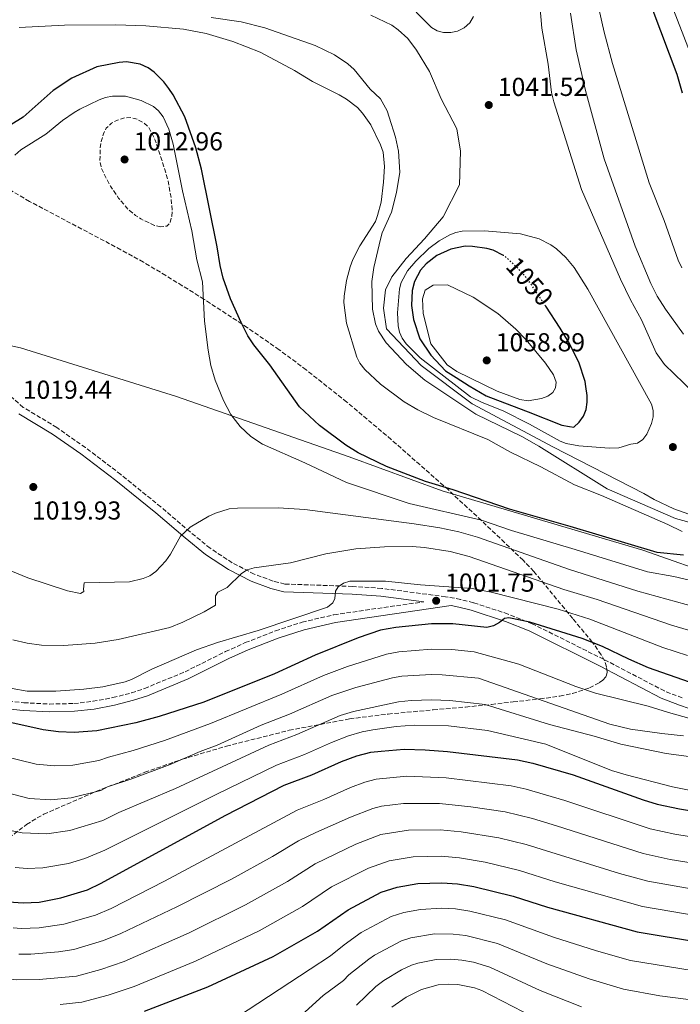
# Model space of a CAD drawing. Units: metres. Extents: x 606871 to 610303, y 4766282 to 4768649.
# Drawn here: x 609245 to 609500, y 4767598 to 4767978 of the extents above; entities that cross this region are included whole.
import ezdxf
from ezdxf.enums import TextEntityAlignment as Align

# ---------------------------------------------------------------- set-up
doc = ezdxf.new("R2010")
doc.units = ezdxf.units.M
doc.header["$MEASUREMENT"] = 0
doc.linetypes.add('DGN Style 3', pattern=[2.435891, 1.739922, -0.695969])
doc.linetypes.add('DGN Style 5', pattern=[1.217945, 0.521977, -0.695969])
for name, color, linetype, lineweight in [('Camino', 7, 'DGN Style 3', 0), ('Cota de curva de nivel directora', 7, 'Continuous', 0), ('Cota de punto acotado terreno', 7, 'Continuous', 0), ('Curva de nivel de depresión intermedia', 30, 'DGN Style 3', 0), ('Curva de nivel directora', 30, 'Continuous', 30), ('Curva de nivel directora no vista', 30, 'DGN Style 5', 30), ('Curva de nivel intermedia', 30, 'Continuous', 0), ('Límite de municipio', 7, 'Continuous', 0), ('Margen derecho', 7, 'Continuous', 0), ('Punto acotado terreno (símbolo)', 7, 'Continuous', 0), ('Zona arbolada', 92, 'DGN Style 3', 0)]:
    doc.layers.add(name, color=color, linetype=linetype, lineweight=lineweight)
doc.styles.add('Style-Arial', font='arial.ttf')

# ---------------------------------------------------------------- blocks, each defined once
blk = doc.blocks.new('5PATER')
at = {"layer": 'Punto acotado terreno (símbolo)', "linetype": 'Continuous', "lineweight": 0}
h = blk.add_hatch(color=51, dxfattribs=at)
edge = h.paths.add_edge_path()
edge.add_ellipse((0, 0), major_axis=(-0.11, -0.111), ratio=0.999422, start_angle=0, end_angle=360)

msp = doc.modelspace()

# ---------------------------------------------------------------- linework, layer by layer
at = {"layer": 'Camino', "color": 7, "linetype": 'DGN Style 3', "lineweight": 0}
for points in [[(609500.29, 4767715.91, 996.62), (609493.43, 4767718.62, 996.89), (609469.97, 4767730.84, 998.49), (609442.43, 4767744.55, 1000.03), (609433.08, 4767748.32, 1000.49), (609419.72, 4767752.7, 1001.04), (609414.78, 4767753.95, 1001.2), (609408.96, 4767755, 1001.52), (609384.36, 4767758.23, 1003.09), (609373.1, 4767758.98, 1003.9), (609346.95, 4767759.91, 1006.4), (609342.41, 4767761.04, 1007.33), (609335.18, 4767763.74, 1009.07), (609326.67, 4767768.09, 1011.3), (609318.14, 4767773.74, 1013.29), (609310.39, 4767780.01, 1014.96), (609299.1, 4767789.67, 1016.88), (609283.64, 4767802.19, 1018.21), (609270.03, 4767812.57, 1019.06), (609258.94, 4767820.33, 1019.43), (609246.03, 4767828.11, 1019.43), (609240.6, 4767832.88, 1019.43)], [(609237.89, 4767714.99, 1003.16), (609246.24, 4767714.07, 1003.54), (609256.13, 4767713.56, 1003.98), (609265.54, 4767713.77, 1004.38), (609272.87, 4767714.62, 1004.53), (609280.6, 4767716.05, 1004.45), (609287.76, 4767717.88, 1004.31), (609292.85, 4767719.59, 1004.27), (609308.43, 4767726.02, 1004.28), (609324.07, 4767733.8, 1003.91), (609331.68, 4767737.27, 1003.53), (609343.37, 4767741.88, 1002.71), (609353.64, 4767745.17, 1002.24), (609365.92, 4767748.06, 1001.86), (609400.64, 4767753.06, 1001.55)]]:
    msp.add_polyline3d(points, dxfattribs=at)
at = {"layer": 'Curva de nivel de depresión intermedia', "color": 30, "linetype": 'DGN Style 3', "lineweight": 0, "elevation": 1015, "flags": 128}
msp.add_lwpolyline([(609299.12, 4767897.82), (609296.63, 4767898.34), (609291.44, 4767900.87), (609289.32, 4767902.2), (609286.47, 4767904.59), (609282.79, 4767908.88), (609279.7, 4767913.5), (609277.19, 4767918.22), (609276.11, 4767920.55), (609275.6, 4767923), (609275.69, 4767928.21), (609276.09, 4767930.76), (609276.93, 4767933.64), (609278.01, 4767935.89), (609280.03, 4767937.79), (609282.44, 4767939.03), (609285.09, 4767939.87), (609287.59, 4767939.99), (609290.06, 4767939.26), (609292.54, 4767937.86), (609294.66, 4767935.94), (609296.9, 4767931.29), (609300.41, 4767920.67), (609301.89, 4767915.52), (609302.96, 4767909.72), (609303.51, 4767904.4), (609303.3, 4767901.91), (609302.68, 4767899.38), (609301.48, 4767898.08), (609299.12, 4767897.82)], dxfattribs=at)
at = {"layer": 'Curva de nivel directora', "color": 30, "linetype": 'Continuous', "lineweight": 30, "flags": 128}
for points, elevation in [([(609314.99, 4768131.69), (609348.56, 4768119.94), (609368.76, 4768111.94), (609376.55, 4768108.4), (609411.35, 4768091.06), (609418.62, 4768086.7), (609427.49, 4768079.79), (609442.91, 4768066.78), (609449.03, 4768060.8), (609455.48, 4768052.82), (609459.12, 4768047.59), (609464.05, 4768040.38), (609474.17, 4768024.03), (609479.98, 4768012.88), (609482.86, 4768005.24), (609488.95, 4767981.33), (609498.22, 4767956.77), (609500.22, 4767949.49)], 1025), ([(609500.83, 4767770.99), (609490.65, 4767772.08), (609457.12, 4767782.15), (609433.61, 4767788.82), (609411.93, 4767796.24), (609401.24, 4767799.53), (609386.19, 4767805.22), (609375.23, 4767810.55), (609370.5, 4767813.51), (609360.39, 4767821.16), (609352.62, 4767828.25), (609341.11, 4767844.5), (609334.93, 4767852.27), (609332.73, 4767855.67), (609330.04, 4767860.89), (609326.02, 4767870.04), (609323.18, 4767877.97), (609322, 4767882.83), (609320.82, 4767890.05), (609314.82, 4767920.05), (609312.63, 4767928.29), (609308.39, 4767940.25), (609303.83, 4767948.78), (609302.18, 4767951.26), (609300.31, 4767953.79), (609296.59, 4767957.45), (609294.19, 4767959.17), (609291.14, 4767960.55), (609285.83, 4767961.48), (609282.99, 4767961.3), (609274.4, 4767959.55), (609264.77, 4767955.2), (609257.58, 4767950.37), (609246, 4767940.14), (609241.22, 4767937.11)], 1025), ([(609431.27, 4767886.77), (609427.31, 4767888.75), (609424.87, 4767889.45), (609419.42, 4767890.23), (609416.51, 4767890.32), (609410.95, 4767889.16), (609405.65, 4767886.68), (609401.45, 4767883.48), (609399.3, 4767881.09), (609396.93, 4767876.65), (609396.14, 4767873.19), (609395.83, 4767867.38), (609396.61, 4767861.99), (609399.03, 4767854.53), (609403.29, 4767848.3), (609408.94, 4767842.22), (609413.02, 4767839.62), (609418.08, 4767836.47), (609424.68, 4767832.5), (609431.69, 4767829.79), (609440.86, 4767826.42), (609453.84, 4767821.24), (609456.75, 4767820.74), (609458.49, 4767820.44), (609460.53, 4767822.4), (609462.2, 4767824.72), (609463.26, 4767827.28), (609463.59, 4767830.07), (609463.68, 4767832.67), (609463.16, 4767836.18), (609462.89, 4767838.05), (609460.38, 4767845.53), (609456.42, 4767853.36), (609453.21, 4767858.72), (609447.62, 4767867.13)], 1050), ([(609503.09, 4767722.05), (609487.23, 4767727.56), (609479.68, 4767730.86), (609469.57, 4767735.83), (609461.67, 4767738.89), (609441.49, 4767745.19), (609433.36, 4767746.79), (609431.78, 4767746.65), (609429.74, 4767745.06), (609427.46, 4767743.82), (609424.92, 4767743.18), (609411.83, 4767744.49), (609403.59, 4767744.51), (609389.8, 4767743.14), (609383.86, 4767742.07), (609375.22, 4767739.18), (609358.66, 4767732.42), (609342.94, 4767725.19), (609315.74, 4767714.34), (609298.4, 4767708.78), (609289.47, 4767706.37), (609274.37, 4767703.29), (609265.65, 4767702.59), (609259.6, 4767702.88), (609253.67, 4767703.61), (609234.59, 4767707.8)], 1000), ([(609240.27, 4767637.26), (609246, 4767636.77), (609252.12, 4767637.15), (609260.52, 4767638.71), (609270.82, 4767641.81), (609276.08, 4767644.39), (609323.94, 4767670.52), (609346.72, 4767682.25), (609357.42, 4767686.24), (609368.78, 4767691.33), (609374.77, 4767693.56), (609380.19, 4767694.96), (609384.11, 4767695.44), (609392.99, 4767696.11), (609401.14, 4767695.88), (609409.71, 4767695.26), (609436.71, 4767692.02), (609442.62, 4767690.71), (609458.22, 4767686.2), (609485.18, 4767676.63), (609490.57, 4767674.97), (609499.2, 4767673.07), (609509.91, 4767671.34)], 975), ([(609292.77, 4767595.01), (609317.21, 4767604.35), (609342.48, 4767616.08), (609359.57, 4767625.84), (609371.4, 4767634.09), (609384.17, 4767640.89), (609390.25, 4767642.91), (609398.29, 4767644.3), (609407.5, 4767644.61), (609413.61, 4767644.15), (609419.92, 4767643.14), (609435.08, 4767639.35), (609448.35, 4767635.11), (609482.97, 4767625.65), (609507, 4767621.62), (609513.42, 4767621.33), (609522.22, 4767621.62), (609529.88, 4767622.25), (609538.76, 4767623.41), (609552.61, 4767625.9), (609563.95, 4767626.91)], 950)]:
    msp.add_lwpolyline(points, dxfattribs=dict(at, elevation=elevation))
at = {"layer": 'Curva de nivel directora no vista', "color": 30, "linetype": 'DGN Style 5', "lineweight": 30, "elevation": 1050, "flags": 128}
msp.add_lwpolyline([(609447.62, 4767867.13), (609440.73, 4767877.49), (609436.83, 4767881.83), (609431.91, 4767886.45), (609431.27, 4767886.77)], dxfattribs=at)
at = {"layer": 'Curva de nivel intermedia', "color": 30, "linetype": 'Continuous', "lineweight": 0, "flags": 128}
for points, elevation in [([(609439.44, 4768061.61), (609444.26, 4768055.86), (609448.61, 4768049.63), (609453.03, 4768042.45), (609456.49, 4768035.78), (609460.17, 4768026.52), (609462.95, 4768016.03), (609464.4, 4768007.5), (609465.77, 4767992.56), (609470.12, 4767972.94), (609473.45, 4767960.88), (609487.59, 4767914.74), (609493.36, 4767900.24), (609498.74, 4767884.92), (609500.19, 4767882.01)], 1030), ([(609439.55, 4768028.73), (609440.96, 4768022.33), (609443.88, 4768000.2), (609446.11, 4767974.55), (609448.58, 4767960.53), (609449.91, 4767949.65), (609450.8, 4767946.02), (609461.49, 4767912.24), (609476.47, 4767877.63), (609480.38, 4767869.59), (609484.59, 4767861.88), (609490.24, 4767849.2), (609493.49, 4767844.67), (609508.34, 4767830.19), (609520.71, 4767820.04), (609530.13, 4767813.45), (609534.81, 4767810.7), (609540.18, 4767808.23), (609556.13, 4767802.04), (609565.64, 4767796.7)], 1040), ([(609496.07, 4767983.93), (609505.87, 4767958.62)], 1020), ([(609508.98, 4767784.66), (609497.06, 4767788.98), (609489.52, 4767792.55), (609485.52, 4767794.9), (609450.66, 4767812.77), (609419.21, 4767829.43), (609399.5, 4767844.28), (609386.22, 4767858.36), (609385.01, 4767866.44), (609385.76, 4767873.43), (609388.22, 4767878.48), (609393.72, 4767885.52), (609400.89, 4767893.14), (609408.05, 4767901.6), (609414.32, 4767913.95), (609414.73, 4767927.07), (609413.35, 4767935.63), (609407.3, 4767947.21), (609402.83, 4767957.82), (609397.77, 4767966), (609394.45, 4767970.44), (609390.65, 4767973.91), (609388.2, 4767975.66), (609380.17, 4767979.48)], 1040), ([(609410.97, 4767972.81), (609408.21, 4767972.83), (609405.74, 4767973.52), (609403.6, 4767974.8), (609397.69, 4767980.71)], 1045), ([(609419.82, 4767978.97), (609418.39, 4767976.52), (609416.15, 4767974.56), (609413.57, 4767973.35), (609410.97, 4767972.81)], 1045), ([(609457.19, 4767980.23), (609459.34, 4767966.1), (609462.99, 4767950.48), (609470.14, 4767924.02), (609482.14, 4767890.32), (609488.19, 4767875.95), (609490.67, 4767871.02), (609493.79, 4767865.97), (609500.73, 4767856.4)], 1035), ([(609326.89, 4767969.28), (609316.56, 4767972.43), (609307.82, 4767974.14), (609293.27, 4767975.43), (609281.76, 4767975.78), (609261.98, 4767975.66), (609244.47, 4767974.74)], 1030), ([(609388.15, 4767903.42), (609390.09, 4767911.11), (609391.31, 4767918.96), (609390.82, 4767926.99), (609389.62, 4767932.35), (609387.25, 4767940.12), (609386.4, 4767942.52), (609383.82, 4767947.17), (609379.9, 4767951), (609373.66, 4767958.56), (609371.25, 4767960.66), (609366.18, 4767964.15), (609358.7, 4767967.75), (609339.27, 4767974.63), (609330.1, 4767976.98), (609318.54, 4767978.63)], 1035), ([(609500.32, 4767780.18), (609494.72, 4767782.9), (609469.15, 4767794.09), (609458.69, 4767798.23), (609445.7, 4767805.17), (609434.04, 4767810.77), (609425.31, 4767815.64), (609404.38, 4767824.24), (609398.26, 4767827.13), (609392.99, 4767830.24), (609383.89, 4767837.08), (609377.76, 4767842.7), (609375.93, 4767845.16), (609374.79, 4767847.42), (609370.69, 4767860.62), (609369.69, 4767868.57), (609369.81, 4767871.07), (609370.74, 4767877.04), (609372.1, 4767882.36), (609373.16, 4767885.16), (609375.88, 4767890.4), (609381.88, 4767899.89), (609382.77, 4767902.22), (609384.17, 4767907.38), (609385.05, 4767915.02), (609385.35, 4767921.07), (609384.91, 4767926.59), (609383.91, 4767929.49), (609380.1, 4767937.16), (609376.98, 4767941.73), (609374.96, 4767943.84), (609370.74, 4767947.14), (609367.94, 4767948.8), (609357.67, 4767953.93), (609350.63, 4767958.17), (609337.44, 4767965.19), (609326.89, 4767969.28)], 1030), ([(609507.49, 4767760.35), (609497.06, 4767762.76), (609486.88, 4767764.61), (609459, 4767773.24), (609434.46, 4767780.52), (609422.85, 4767784.52), (609394.92, 4767790.97), (609370.69, 4767799.09), (609354.61, 4767806.73), (609338.37, 4767813.94), (609333.83, 4767816.91), (609329.75, 4767820.66), (609326.14, 4767825.3), (609323.33, 4767830.75), (609320.01, 4767838.63), (609318.41, 4767844.26), (609317.37, 4767850.14), (609316, 4767861.36), (609315.21, 4767876.52), (609313.05, 4767885.01), (609311.03, 4767896.25), (609307.46, 4767911.71), (609303.87, 4767929.66), (609302.24, 4767935.46), (609300.01, 4767940.32), (609298.14, 4767942.63), (609296.26, 4767944.28), (609291.47, 4767946.57), (609285.47, 4767948.3), (609280.39, 4767948.29), (609277.73, 4767947.7), (609275.26, 4767946.84), (609267.81, 4767943.16), (609265.61, 4767941.99), (609261.12, 4767938.87), (609254.74, 4767933.52), (609245.03, 4767927.54), (609242.73, 4767925.52)], 1020), ([(609515.03, 4767780.4), (609497.67, 4767785.22), (609471.3, 4767796.64), (609444.98, 4767813.14), (609438.41, 4767816.83), (609420.71, 4767825.52), (609400.94, 4767838.61), (609393.91, 4767844.63), (609386.07, 4767852.96), (609383.16, 4767857.54), (609381.94, 4767860.29), (609380.83, 4767866.04), (609380.52, 4767876.71), (609381.3, 4767882.1), (609383.86, 4767893.06), (609384.55, 4767895.51), (609388.15, 4767903.42)], 1035), ([(609424.02, 4767896.2), (609415.37, 4767896.1), (609412.93, 4767895.61), (609410.61, 4767894.71), (609406.48, 4767892.37), (609402.46, 4767889.39), (609397.5, 4767884.59), (609394.25, 4767880.77), (609391.89, 4767876.35), (609391.21, 4767873.83), (609390.46, 4767864.56), (609390.66, 4767859.56), (609391.25, 4767857.09), (609392.27, 4767854.79), (609393.74, 4767852.68), (609399.16, 4767847.28), (609418.62, 4767832.22), (609423.08, 4767829.98), (609431.24, 4767826.78), (609441.35, 4767821.59), (609453.15, 4767815.03), (609455.52, 4767814.14), (609460.44, 4767813.21), (609472.14, 4767812.34), (609475.79, 4767812.5), (609480.52, 4767813.95), (609483, 4767814.25), (609485.09, 4767815.66), (609486.6, 4767817.72), (609488.43, 4767821.82), (609489.07, 4767824.4), (609489.15, 4767826.94), (609488.48, 4767829.3), (609463.91, 4767873.77), (609458.58, 4767882.1), (609455.34, 4767885.92), (609451.73, 4767889.26), (609449.59, 4767890.82), (609445.06, 4767893.15), (609437.83, 4767895.1), (609424.02, 4767896.2)], 1045), ([(609440.91, 4767830.58), (609437.66, 4767831.1), (609428.9, 4767834.39), (609413.28, 4767841.91), (609409.6, 4767844.48), (609403.31, 4767852.69), (609400.38, 4767864.38), (609400.04, 4767869.96), (609401.12, 4767873.32), (609404.16, 4767875.31), (609409.74, 4767875.38), (609419.69, 4767870.59), (609429.21, 4767864.37), (609436.03, 4767858.32), (609440.11, 4767854.16), (609447.55, 4767845.14), (609450.59, 4767840.62), (609451.63, 4767837.8), (609451.41, 4767835.62), (609450.35, 4767833.79), (609448.42, 4767832.44), (609445.96, 4767831.51), (609440.91, 4767830.58)], 1055), ([(609396.92, 4767783.12), (609354.64, 4767788.67), (609344.32, 4767789.34), (609328.75, 4767789.19), (609325.47, 4767788.88), (609320.22, 4767787.32), (609317.57, 4767786.08), (609310.4, 4767781.86), (609306.68, 4767778.44), (609302.88, 4767771.45), (609301.02, 4767768.86), (609297.15, 4767764.7), (609294.89, 4767763.07), (609292.32, 4767762.05), (609287.02, 4767760.78), (609269.55, 4767760.41), (609269.21, 4767757.9), (609269.38, 4767757.02), (609268.07, 4767756.28), (609263.08, 4767757.27), (609247.76, 4767762.26), (609234.54, 4767767.76)], 1015), ([(609513.07, 4767748.91), (609483.11, 4767757.14), (609456.8, 4767765.54), (609421.33, 4767777.94), (609414.14, 4767780), (609406.82, 4767781.56), (609396.92, 4767783.12)], 1015), ([(609510.55, 4767739.77), (609496.1, 4767744.07), (609467.51, 4767753.89), (609454.6, 4767757.85), (609418.03, 4767770.54), (609410.79, 4767772.44), (609400.88, 4767774.01), (609396.03, 4767774.36), (609385.37, 4767774.24), (609374.32, 4767773.54), (609362.81, 4767771.62), (609349.08, 4767768.13), (609335.17, 4767766.1), (609332.45, 4767765.35), (609330.25, 4767763.91), (609324.76, 4767758.52), (609321.07, 4767756.78), (609320.19, 4767755.31), (609320.23, 4767751.68), (609315.83, 4767749.13), (609307.59, 4767745.19), (609302.57, 4767743.16), (609282.6, 4767738.49), (609273.82, 4767737.02), (609261.72, 4767736.12), (609253.06, 4767736.32), (609247.52, 4767737.04), (609241.99, 4767738.42)], 1010), ([(609502.37, 4767732.34), (609492.84, 4767735.4), (609464.59, 4767746.39), (609452.4, 4767750.16), (609426.63, 4767756.77), (609419.27, 4767758.13), (609399.27, 4767759.59), (609385.85, 4767761.06), (609372.05, 4767760.97), (609369.59, 4767760.28), (609367.55, 4767758.82), (609366.52, 4767757.12), (609366.23, 4767754.37), (609365.45, 4767752.58), (609363.37, 4767751.02), (609336.64, 4767741.91), (609320.94, 4767737.32), (609312.83, 4767734.49), (609295.58, 4767727.07), (609287.74, 4767723.06), (609285.38, 4767722.19), (609276.78, 4767720.19), (609269.34, 4767719.26), (609258.54, 4767718.56), (609247.56, 4767718.6), (609241.75, 4767719.58)], 1005), ([(609236.69, 4767693.8), (609250.99, 4767690.34), (609258.1, 4767689.73), (609265.11, 4767689.95), (609275.15, 4767691.75), (609278.86, 4767693.11), (609288.46, 4767695.67), (609300.52, 4767699.49), (609318.27, 4767706.03), (609345.83, 4767717.4), (609361.88, 4767724.65), (609371.16, 4767728.05), (609386.18, 4767732.87), (609390.94, 4767733.72), (609403.6, 4767734.75), (609411.4, 4767734.64), (609420.07, 4767733.76), (609437.2, 4767728.99), (609459.22, 4767720.28), (609466.82, 4767717.73), (609487.16, 4767712.81), (609495.03, 4767710.26), (609509.26, 4767706.27)], 995), ([(609233.9, 4767680.88), (609248.31, 4767677.07), (609256.61, 4767676.59), (609264.56, 4767677.32), (609275.93, 4767680.21), (609278.56, 4767681.65), (609287.95, 4767684.76), (609302.64, 4767690.21), (609314.33, 4767695.31), (609320.79, 4767697.73), (609337.88, 4767705.4), (609348.73, 4767709.61), (609365.1, 4767716.88), (609374.4, 4767719.9), (609388.51, 4767723.66), (609392.08, 4767724.3), (609403.61, 4767724.99), (609407.61, 4767724.9), (609421.7, 4767723.62), (609472.41, 4767705.8), (609480.33, 4767703.93), (609492.43, 4767702.16), (609500.75, 4767701.33)], 990), ([(609241.75, 4767664.66), (609245.63, 4767663.8), (609255.11, 4767663.44), (609264.01, 4767664.69), (609276.71, 4767668.67), (609282.95, 4767671.74), (609304.75, 4767680.93), (609340.83, 4767697.68), (609351.62, 4767701.82), (609368.33, 4767709.1), (609373.43, 4767710.7), (609390.83, 4767714.45), (609395.71, 4767714.94), (609403.62, 4767715.22), (609410.56, 4767714.95), (609424.21, 4767713.39), (609449.06, 4767705.7), (609466.37, 4767701.16), (609476.57, 4767698.09), (609494.09, 4767694.47), (609510.62, 4767692.28)], 985), ([(609242.95, 4767650.53), (609247.53, 4767650.14), (609253.62, 4767650.3), (609263.46, 4767652.06), (609269.78, 4767653.97), (609277.49, 4767657.13), (609320.73, 4767678.79), (609343.78, 4767689.97), (609354.52, 4767694.03), (609364.97, 4767698.73), (609371.55, 4767701.33), (609376.81, 4767702.83), (609380.87, 4767703.59), (609389.91, 4767704.88), (609396.85, 4767705.45), (609410.13, 4767705.1), (609425.14, 4767703.34), (609447.72, 4767698.03), (609473.03, 4767687.91), (609478.62, 4767686.28), (609496.6, 4767681.64), (609508.17, 4767679.27)], 980), ([(609508.46, 4767661.54), (609497.43, 4767663.34), (609487.91, 4767665.41), (609455.02, 4767676.37), (609440.02, 4767680.71), (609434.32, 4767682), (609409.27, 4767685.13), (609394.05, 4767685.75), (609382.2, 4767684.55), (609377.87, 4767683.43), (609372.33, 4767681.4), (609361.98, 4767676.75), (609351.66, 4767672.62), (609300.55, 4767645.22), (609279.88, 4767634.69)], 970), ([(609507.02, 4767651.74), (609495.66, 4767653.6), (609485.26, 4767655.86), (609451.82, 4767666.55), (609442.49, 4767669.33), (609431.93, 4767671.98), (609418.72, 4767673.92), (609406.68, 4767675.15), (609392.77, 4767675.21), (609384.21, 4767674.14), (609380.96, 4767673.3), (609372.23, 4767669.94), (609358.88, 4767663.98), (609352.26, 4767660.76), (609342.19, 4767654.71), (609326.34, 4767646), (609305.29, 4767635.26), (609283.69, 4767624.99), (609276.98, 4767622.23), (609265.55, 4767618.87)], 965), ([(609508.16, 4767641.51), (609486.98, 4767645.16), (609476.1, 4767648.16), (609440.02, 4767659.34), (609429.55, 4767661.96), (609415.03, 4767664.24), (609406.95, 4767664.97), (609394.61, 4767664.9), (609384.06, 4767663.17), (609374.38, 4767659.44), (609358.64, 4767651.87), (609347.98, 4767645.09), (609331.72, 4767636.03), (609310.02, 4767625.31), (609284.89, 4767614.17), (609275.97, 4767611.11), (609266.61, 4767608.58), (609252.18, 4767607.23), (609243.46, 4767607.13), (609236.69, 4767607.74), (609224.63, 4767610.57)], 960), ([(609260.26, 4767597.63), (609268.64, 4767598.54), (609278.73, 4767601.19), (609288.83, 4767604.59), (609312.5, 4767614.27), (609337.1, 4767626.05), (609353.77, 4767635.47), (609365.02, 4767642.98), (609379.28, 4767650.17), (609387.15, 4767653.04), (609396.45, 4767654.6), (609407.23, 4767654.79), (609414.32, 4767654.19), (609424.28, 4767652.54), (609437.55, 4767649.34), (609451.27, 4767644.99), (609484.98, 4767635.41), (609507.58, 4767631.56)], 955), ([(609279.88, 4767634.69), (609273.9, 4767632.02), (609261.62, 4767628.57), (609252.14, 4767627.18), (609245.15, 4767626.89), (609242.06, 4767627.16)], 970), ([(609328.75, 4767592.82), (609356.69, 4767611.19), (609364.57, 4767616.33), (609369.81, 4767620.66), (609376.46, 4767625.35), (609388.04, 4767631.52), (609392.91, 4767633.13), (609399.33, 4767634.24), (609407.37, 4767634.75), (609412.75, 4767634.47), (609418.36, 4767633.67), (609432.06, 4767630.25), (609450.6, 4767623.53), (609467.2, 4767618.33), (609480.29, 4767614.6), (609504.85, 4767610.58)], 945), ([(609342.38, 4767583.37), (609361.7, 4767601.03), (609369.57, 4767606.82), (609371.65, 4767608.98), (609379.35, 4767615.09), (609381.52, 4767616.6), (609391.92, 4767622.14), (609395.56, 4767623.35), (609404.7, 4767624.81), (609411.88, 4767624.79), (609416.81, 4767624.2), (609429.05, 4767621.15), (609448.03, 4767613.27)], 940), ([(609265.55, 4767618.87), (609259.64, 4767617.95), (609248.98, 4767617.04), (609244.3, 4767617.01)], 965), ([(609374.58, 4767597.31), (609382.1, 4767604.57), (609385.14, 4767606.85), (609391.93, 4767610.9), (609395.79, 4767612.77), (609398.22, 4767613.57), (609405.41, 4767614.98), (609411.02, 4767615.11), (609415.26, 4767614.73), (609419.82, 4767613.88), (609426.03, 4767612.05), (609445.46, 4767603), (609461.48, 4767596.63)], 935), ([(609448.03, 4767613.27), (609464.34, 4767607.48), (609477.62, 4767603.54), (609491.67, 4767600.94), (609502.69, 4767599.55), (609512.19, 4767599.35), (609522.93, 4767599.97), (609531.3, 4767600.81), (609555.24, 4767604.68), (609567.59, 4767605.82), (609584.05, 4767605.43), (609596.22, 4767604.23), (609607.03, 4767602.49), (609619.11, 4767599.44), (609628.24, 4767596.06)], 940), ([(609388.25, 4767596.53), (609393.8, 4767600.38), (609399.66, 4767603.39), (609406.12, 4767605.16), (609410.16, 4767605.43), (609413.71, 4767605.26), (609420.11, 4767604.06), (609423.02, 4767602.94), (609442.89, 4767592.74)], 930)]:
    msp.add_lwpolyline(points, dxfattribs=dict(at, elevation=elevation))
at = {"layer": 'Límite de municipio', "color": 7, "linetype": 'Continuous', "lineweight": 0}
msp.add_polyline3d([(608843.1, 4767946.58, 1060.14), (608912.92, 4767918.33, 1057.46), (608994.14, 4767902.04, 1045.31), (609051.41, 4767891.68, 1037.34), (609117.49, 4767877.61, 1030.74), (609186.24, 4767863.45, 1021.98), (609205.56, 4767859.38, 1019.95), (609220.15, 4767856.3, 1019.82), (609229.74, 4767854.28, 1019.69), (609244.93, 4767851.08, 1018.73), (609305.11, 4767832.24, 1019.73), (609371.81, 4767809.04, 1023.72), (609407.66, 4767795.88, 1024.2), (609485.15, 4767772.94, 1024.54), (609546.63, 4767751.32, 1018.9)], dxfattribs=at)
at = {"layer": 'Margen derecho', "color": 7, "linetype": 'Continuous', "lineweight": 0}
for points in [[(609244.25, 4767825.67, 1019.43), (609257.3, 4767817.81, 1019.43), (609268.26, 4767810.14, 1019.06), (609281.79, 4767799.83, 1018.21), (609297.18, 4767787.37, 1016.88), (609308.47, 4767777.7, 1014.96), (609316.37, 4767771.32, 1013.29), (609325.15, 4767765.5, 1011.3), (609333.97, 4767760.99, 1009.07), (609341.52, 4767758.17, 1007.33), (609346.53, 4767756.93, 1006.4), (609372.95, 4767755.98, 1003.9), (609384.06, 4767755.24, 1003.09), (609400.64, 4767753.06, 1001.55)], [(609237.41, 4767712.03, 1003.16), (609245.99, 4767711.07, 1003.54), (609256.08, 4767710.56, 1003.98), (609265.74, 4767710.77, 1004.38), (609273.32, 4767711.65, 1004.53), (609281.25, 4767713.12, 1004.45), (609288.61, 4767715.01, 1004.31), (609293.9, 4767716.77, 1004.27), (609309.67, 4767723.29, 1004.28), (609325.36, 4767731.09, 1003.91), (609332.86, 4767734.51, 1003.53), (609344.38, 4767739.05, 1002.71), (609354.45, 4767742.27, 1002.24), (609366.48, 4767745.11, 1001.86), (609411.17, 4767751.55, 1001.46), (609414.14, 4767751.02, 1001.2), (609418.88, 4767749.82, 1001.04), (609432.05, 4767745.5, 1000.49), (609441.2, 4767741.81, 1000.03), (609468.61, 4767728.17, 998.49), (609492.19, 4767715.88, 996.89), (609499.26, 4767713.09, 996.62), (609506.65, 4767710.61, 996.28)]]:
    msp.add_polyline3d(points, dxfattribs=at)
at = {"layer": 'Zona arbolada', "color": 92, "linetype": 'DGN Style 3', "lineweight": 0}
for points in [[(609247.25, 4767667.1, 990.12), (609253.92, 4767671.05, 990.49), (609274.02, 4767679.76, 990.74), (609292.89, 4767687.22, 990.69), (609307.33, 4767692.24, 990.55), (609324.39, 4767697.32, 990.31), (609348.65, 4767703.43, 989.83), (609371.96, 4767707.84, 989.42), (609386.8, 4767709.7, 989.14), (609404.23, 4767711.32, 989.15), (609416.7, 4767712.41, 989.71), (609426.67, 4767713.42, 990.65), (609435.07, 4767714.42, 991.9), (609445.4, 4767715.54, 993.98), (609453.07, 4767716.62, 995.88), (609457.93, 4767717.63, 997.25), (609464.57, 4767719.82, 999.38), (609468.4, 4767721.85, 1000.81), (609469.67, 4767722.75, 1001.33), (609470.9, 4767724.19, 1002.04), (609471.34, 4767725.96, 1002.74), (609471.1, 4767727.98, 1003.45), (609470.3, 4767730.21, 1004.15), (609469.04, 4767732.58, 1004.86), (609465.61, 4767737.51, 1006.29), (609458.04, 4767746.58, 1009.22), (609443.03, 4767764.78, 1017.29), (609438.86, 4767769.07, 1019.07), (609431.77, 4767775.91, 1021.38), (609422.82, 4767784.41, 1023.35), (609410.07, 4767796.21, 1025.01), (609388.01, 4767815.69, 1026.86), (609370.85, 4767830.16, 1027.73), (609355.19, 4767842.6, 1027.95), (609344.77, 4767850.35, 1027.54), (609332.48, 4767858.91, 1026.09), (609315.81, 4767869.8, 1023.83), (609307.37, 4767875.08, 1023.12), (609301.01, 4767879, 1022.97), (609292.37, 4767884.15, 1023.35), (609283.66, 4767888.98, 1024.13), (609248.43, 4767907.62, 1028.59), (609239.84, 4767912.67, 1029.43)], [(609236.71, 4767658.86, 988.87), (609247.25, 4767667.1, 990.12)]]:
    msp.add_polyline3d(points, dxfattribs=at)

# ---------------------------------------------------------------- block references
at = {"layer": 'Punto acotado terreno (símbolo)', "color": 7, "linetype": 'Continuous', "lineweight": 0, "xscale": 10, "yscale": 10, "zscale": 10}
for p in [(609425.65, 4767944.82, 1041.52), (609285.11, 4767923.8, 1012.96), (609424.86, 4767846.23, 1058.89), (609496.69, 4767812.79, 1042.41), (609249.89, 4767797.37, 1019.93), (609405.34, 4767753.44, 1001.75)]:
    msp.add_blockref('5PATER', p, dxfattribs=at)

# ---------------------------------------------------------------- texts
at = {"layer": 'Cota de curva de nivel directora', "color": 7, "linetype": 'Continuous', "lineweight": 0, "style": 'Style-Arial'}
msp.add_text('1050', height=7, rotation=311.8945, dxfattribs=at).set_placement((609441.42, 4767876.72, 1050), align=Align.MIDDLE_CENTER)
at = {"layer": 'Cota de punto acotado terreno', "color": 7, "linetype": 'Continuous', "lineweight": 0, "style": 'Style-Arial'}
for s, p in [('1041.52', (609429.15, 4767948.32, 1041.52)), ('1012.96', (609288.61, 4767927.3, 1012.96)), ('1058.89', (609428.36, 4767849.73, 1058.89)), ('1019.44', (609245.83, 4767831.41, 1019.44)), ('1019.93', (609249.38, 4767784.79, 1019.93)), ('1001.75', (609408.84, 4767756.94, 1001.75))]:
    msp.add_text(s, height=7, dxfattribs=at).set_placement(p)

doc.saveas('drawing.dxf')
